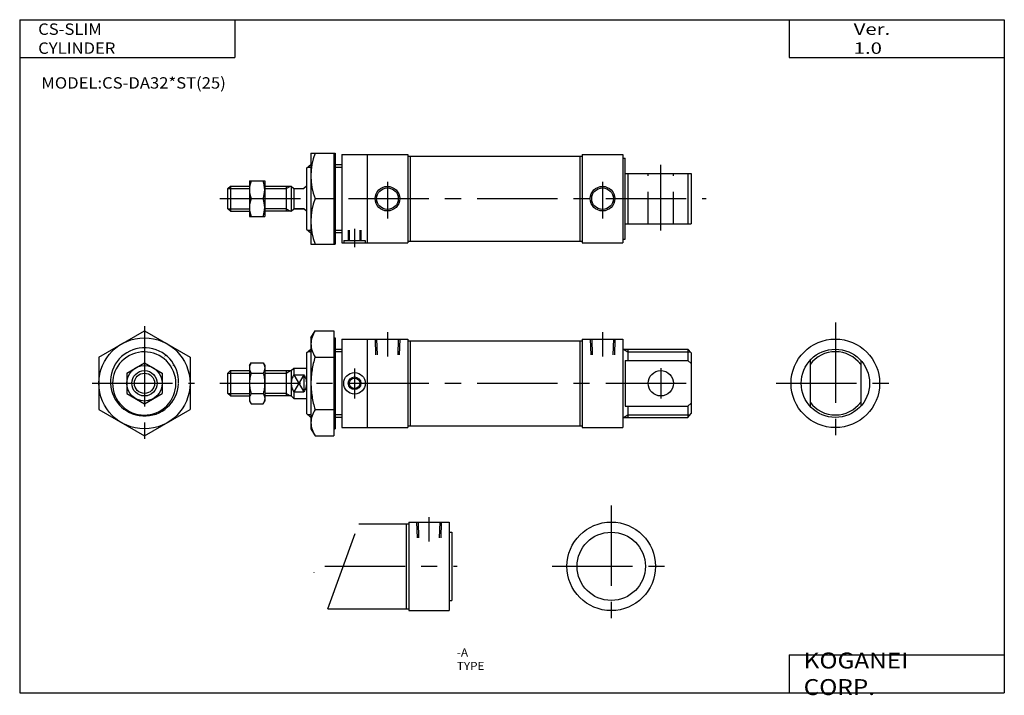
# Model space of a CAD drawing. Extents: x -194 to 195, y -135 to 133.
import ezdxf

# ---------------------------------------------------------------- set-up
doc = ezdxf.new("R2010")
doc.units = 0
for name, pattern in [('CENTER', [50.8, 31.75, -6.35, 6.35, -6.35]), ('DASHED', [19.05, 12.7, -6.35]), ('PHANTOM', [63.5, 31.75, -6.35, 6.35, -6.35, 6.35, -6.35])]:
    doc.linetypes.add(name, pattern=pattern)
doc.layers.get('0').update_dxf_attribs({"linetype": 'CONTINUOUS'})
doc.styles.add('MX_NOTE_STANDARD', font='txt.shx', dxfattribs={"height": 3.2, "bigfont": 'extfont.shx'})

# ---------------------------------------------------------------- blocks, each defined once
blk = doc.blocks.new('MS_6')
at = {"color": 2, "linetype": 'CENTER'}
for p, q in [((0, 24), (0, -23.87)), ((-23.38, 0), (23.92, 0))]:
    blk.add_line(p, q, dxfattribs=at)
at = {"color": 7, "linetype": 'CONTINUOUS'}
for radius in [17.5, 13.5]:
    blk.add_circle((0, 0), radius, dxfattribs=at)
for centre, start, end in [((-0.48, 0.38), 49.8629, 50.526), ((0, 0), 31.2352, 32.2837)]:
    blk.add_arc(centre, 13.5, start, end, dxfattribs=at)
blk = doc.blocks.new('MS_5')
at = {"color": 7, "linetype": 'CONTINUOUS'}
for p, q in [((0, 17.5), (16, 17.5)), ((0, 17.5), (0, -17.5)), ((16, 17.5), (16, -17.5)), ((16, 13.5), (17, 13.5)), ((17, 13.5), (17, -13.5)), ((16, -13.5), (17, -13.5)), ((0, -17.5), (16, -17.5))]:
    blk.add_line(p, q, dxfattribs=at)
at = {"color": 2, "linetype": 'DASHED'}
for p, q in [((3.13, 17.5), (3.33, 11.3)), ((3.72, 17.5), (3.91, 11.3)), ((12.27, 17.5), (12.08, 11.3)), ((12.86, 17.5), (12.67, 11.3))]:
    blk.add_line(p, q, dxfattribs=at)
at = {"color": 2, "linetype": 'CENTER'}
blk.add_line((8, 19.37), (8, 9.87), dxfattribs=at)
blk = doc.blocks.new('MS_4')
at = {"color": 7, "linetype": 'CONTINUOUS'}
for p, q in [((-12.21, 18), (-12.21, -18)), ((-12.21, 18), (-2.71, 18)), ((-3.21, 18), (-3.21, -18)), ((-2.71, 18), (-2.71, -18)), ((0, 17.5), (0, -17.5)), ((0, 17.5), (26, 17.5)), ((10, 17.5), (10, -17.5)), ((26, 17.5), (26, -17.5)), ((26, 16.8), (95, 16.8)), ((27, 16.8), (27, -16.8)), ((94, 16.8), (94, -16.8)), ((95, 17.5), (111, 17.5)), ((95, 17.5), (95, -17.5)), ((111, 17.5), (111, -17.5)), ((111, 16), (112, 16)), ((112, -16), (112, 16)), ((-14, 12), (-12.21, 13.5)), ((-14, 12), (-14, -12)), ((-12.21, 13.5), (-12.21, -13.5)), ((-2.71, 13.5), (0, 13.5)), ((112, 10), (138, 10)), ((113, 10), (113, -10)), ((136.74, 10), (136.74, -10)), ((138, 10), (138, -10)), ((-45, 4), (-44, 5)), ((-45, -4), (-45, 4)), ((-44, 5), (-44, -5)), ((-44, 5), (-44, -5)), ((-44, 5), (-36.5, 5)), ((-36.5, 7), (-30.5, 7)), ((-36.5, 7), (-36.5, -7)), ((-36.5, 7), (-36.5, -7)), ((-30.5, 7), (-30.5, -7)), ((-30.5, 5), (-20, 5)), ((-22, 5), (-22, -5)), ((-20, 5), (-19, 4)), ((-20, 5), (-20, -5)), ((-19, 4), (-15, 4)), ((-19, 4), (-19, -4)), ((-14, 5), (-15, 4)), ((-35.87, 0), (-31.12, 0)), ((-10.6, 0), (-3.21, 0)), ((-44, -5), (-45, -4)), ((-44, -5), (-36.5, -5)), ((-36.5, -7), (-30.5, -7)), ((-20, -5), (-30.5, -5)), ((-20, -5), (-19, -4)), ((-19, -4), (-15, -4)), ((-15, -4), (-19, -4)), ((-14, -5), (-15, -4)), ((112, -10), (138, -10)), ((-14, -12), (-12.21, -13.5)), ((0, -13.5), (-2.71, -13.5)), ((-12.21, -18), (-2.71, -18)), ((0, -17.5), (26, -17.5)), ((26, -16.8), (95, -16.8)), ((95, -17.5), (111, -17.5)), ((111, -16), (112, -16))]:
    blk.add_line(p, q, dxfattribs=at)
at = {"color": 2, "linetype": 'CONTINUOUS'}
for p, q in [((-13.4, 12.5), (-12.21, 12.5)), ((-2.71, 12.5), (0, 12.5)), ((-45, 4), (-36.5, 4)), ((-30.5, 4), (-22, 4)), ((-22, 4), (-20.26, 5)), ((-45, -4), (-36.5, -4)), ((-22, -4), (-30.5, -4)), ((-22, -4), (-20.26, -5)), ((-13.4, -12.5), (-12.21, -12.5)), ((-2.71, -12.5), (0, -12.5))]:
    blk.add_line(p, q, dxfattribs=at)
at = {"color": 2, "linetype": 'CENTER'}
for p, q in [((126, -12.64), (126, 13.34)), ((18, 6.64), (18, -7.83)), ((103, 6.64), (103, -7.83)), ((-48.16, 0), (143.94, 0)), ((5, -11.91), (5, -19.15))]:
    blk.add_line(p, q, dxfattribs=at)
at = {"color": 7, "linetype": 'DASHED'}
for p, q in [((121, -10), (121, 10)), ((131, -10), (131, 10))]:
    blk.add_line(p, q, dxfattribs=at)
at = {"color": 2, "linetype": 'DASHED'}
for p, q in [((2.5, -12.5), (2.5, -16.5)), ((2.93, -12.5), (2.93, -16.5)), ((7.06, -12.5), (7.06, -16.5)), ((7.5, -12.5), (7.5, -16.5)), ((0.75, -16.5), (9.25, -16.5)), ((0.75, -16.5), (0.75, -17.5)), ((9.25, -16.5), (9.25, -17.5))]:
    blk.add_line(p, q, dxfattribs=at)
at = {"color": 2, "linetype": 'CONTINUOUS'}
for centre in [(18, 0), (103, 0)]:
    blk.add_circle(centre, 4.86, dxfattribs=at)
at = {"color": 7, "linetype": 'CONTINUOUS'}
for centre in [(18, 0), (103, 0)]:
    blk.add_circle(centre, 4.28, dxfattribs=at)
for centre, radius, start, end in [((13.78, 9), 25.99, 159.7403, 200.2597), ((-26.39, 3.5), 10.1, 159.7345, 200.2655), ((-40.61, 3.5), 10.11, 339.7541, 20.2459), ((-26.39, -3.5), 10.1, 159.7345, 200.2655), ((13.78, -9), 25.99, 159.7403, 200.2597), ((-40.61, -3.5), 10.11, 339.7541, 20.2459)]:
    blk.add_arc(centre, radius, start, end, dxfattribs=at)
blk = doc.blocks.new('MS_3')
at = {"color": 2, "linetype": 'CENTER'}
for p, q in [((0, 24), (0, -23.87)), ((-23.38, 0), (23.92, 0))]:
    blk.add_line(p, q, dxfattribs=at)
at = {"color": 7, "linetype": 'CONTINUOUS'}
for p, q in [((-10, 9.06), (-10, -9.06)), ((10, 9.06), (10, -9.06))]:
    blk.add_line(p, q, dxfattribs=at)
for radius in [17.5, 13.5]:
    blk.add_circle((0, 0), radius, dxfattribs=at)
at = {"color": 2, "linetype": 'CONTINUOUS'}
for start, end in [(36.8699, 143.1301), (216.8699, 323.1301)]:
    blk.add_arc((0, 0), 12.5, start, end, dxfattribs=at)
at = {"color": 7, "linetype": 'CONTINUOUS'}
blk.add_arc((-0.48, 0.38), 13.5, 49.8629, 50.526, dxfattribs=at)
blk = doc.blocks.new('MS_2')
at = {"color": 7, "linetype": 'CONTINUOUS'}
for p, q in [((-18, 10.39), (0, 20.78)), ((0, 20.78), (18, 10.39)), ((-18, 10.39), (-18, -10.39)), ((-7, 4.04), (0, 8.08)), ((0, 8.08), (7, 4.04)), ((18, 10.39), (18, -10.39)), ((-7, 4.04), (-7, -4.04)), ((7, 4.04), (7, -4.04)), ((-7, -4.04), (0, -8.08)), ((0, -8.08), (7, -4.04)), ((-18, -10.39), (0, -20.78)), ((0, -20.78), (18, -10.39))]:
    blk.add_line(p, q, dxfattribs=at)
at = {"color": 2, "linetype": 'CENTER'}
for p, q in [((0, 22.56), (0, -22.51)), ((-20.67, 0), (19.72, 0))]:
    blk.add_line(p, q, dxfattribs=at)
at = {"color": 7, "linetype": 'CONTINUOUS'}
for radius in [18, 7, 5]:
    blk.add_circle((0, 0), radius, dxfattribs=at)
at = {"color": 2, "linetype": 'CONTINUOUS'}
blk.add_circle((0, 0), 4, dxfattribs=at)
at = {"color": 7, "linetype": 'CONTINUOUS'}
for centre, start, end in [((0.02, 0.57), 357.5627, 356.7125), ((-0.48, 0.38), 49.8629, 50.526), ((0, 0), 31.2352, 32.2837)]:
    blk.add_arc(centre, 13.5, start, end, dxfattribs=at)
at = {"color": 2, "linetype": 'CONTINUOUS'}
blk.add_arc((-0.08, -0.06), 12.5, 123.7727, 123.6074, dxfattribs=at)
blk = doc.blocks.new('MS_1')
at = {"color": 7, "linetype": 'CONTINUOUS'}
for p, q in [((-12.21, 18), (-10.6, 20.78)), ((-10.6, 20.78), (-3.21, 20.78)), ((-3.21, 20.78), (-3.21, -20.78)), ((-12.21, 18), (-12.21, -18)), ((-3.21, 18), (-2.71, 18)), ((-2.71, 18), (-2.71, -18)), ((0, 17.5), (0, -17.5)), ((0, 17.5), (26, 17.5)), ((10, 17.5), (10, -17.5)), ((26, 17.5), (26, -17.5)), ((26, 16.8), (95, 16.8)), ((27, 16.8), (27, -16.8)), ((94, 16.8), (94, -16.8)), ((95, 17.5), (111, 17.5)), ((95, 17.5), (95, -17.5)), ((111, 17.5), (111, -17.5)), ((-14, 12), (-12.21, 13.5)), ((-14, 12), (-14, -12)), ((-12.21, 13.5), (-12.21, -13.5)), ((-2.71, 13.5), (0, 13.5)), ((111, 13.5), (136.74, 13.5)), ((113, 13.5), (113, 9.07)), ((136.74, 13.5), (136.74, 9.07)), ((136.74, 13.5), (138, 12)), ((138, 12), (138, -12)), ((-36.5, 7), (-35.87, 8.08)), ((-35.87, 8.08), (-31.12, 8.08)), ((-31.12, 8.08), (-30.5, 7)), ((-10.6, 10.39), (-3.21, 10.39)), ((112, 9.07), (136.74, 9.07)), ((112, 9.07), (112, -9.07)), ((136.74, 9.07), (138, 7.81)), ((-45, 4), (-44, 5)), ((-45, -4), (-45, 4)), ((-44, 5), (-44, -5)), ((-44, 5), (-44, -5)), ((-44, 5), (-36.5, 5)), ((-36.5, 7), (-36.5, -7)), ((-36.5, 7), (-36.5, -7)), ((-35.87, 4.04), (-31.12, 4.04)), ((-30.5, 7), (-30.5, -7)), ((-30.5, 5), (-20, 5)), ((-22, 5), (-22, -5)), ((-20, 5), (-19, 6)), ((-20, 5), (-20, -5)), ((-19, 6), (-19, 3.31)), ((-19, 6), (-14, 6)), ((-19, 3.31), (-15, 3.31)), ((-15, 3.31), (-15, -3.31)), ((-19, -3.31), (-15, -3.31)), ((-19, -3.31), (-19, -6)), ((-44, -5), (-45, -4)), ((-44, -5), (-36.5, -5)), ((-36.5, -7), (-35.87, -8.08)), ((-35.87, -4.04), (-31.12, -4.04)), ((-31.12, -8.08), (-30.5, -7)), ((-20, -5), (-30.5, -5)), ((-20, -5), (-19, -6)), ((-19, -6), (-14, -6)), ((-35.87, -8.08), (-31.12, -8.08)), ((-10.6, -10.39), (-3.21, -10.39)), ((112, -9.07), (136.74, -9.07)), ((113, -9.07), (113, -13.5)), ((136.74, -9.07), (138, -7.81)), ((136.74, -9.07), (136.74, -13.5)), ((-14, -12), (-12.21, -13.5)), ((0, -13.5), (-2.71, -13.5)), ((111, -13.5), (136.74, -13.5)), ((136.74, -13.5), (138, -12)), ((-12.21, -18), (-10.6, -20.78)), ((-3.21, -18), (-2.71, -18)), ((0, -17.5), (26, -17.5)), ((26, -16.8), (95, -16.8)), ((95, -17.5), (111, -17.5)), ((-10.6, -20.78), (-3.21, -20.78))]:
    blk.add_line(p, q, dxfattribs=at)
at = {"color": 2, "linetype": 'CENTER'}
for p, q in [((18, 20.16), (18, 10.56)), ((103, 20.16), (103, 10.56)), ((5, 5.84), (5, -6)), ((126, 6), (126, -6)), ((-48.16, 0), (140.91, 0))]:
    blk.add_line(p, q, dxfattribs=at)
at = {"color": 2, "linetype": 'DASHED'}
for p, q in [((13.13, 17.5), (13.33, 11.3)), ((13.72, 17.5), (13.91, 11.3)), ((22.27, 17.5), (22.08, 11.3)), ((22.86, 17.5), (22.67, 11.3)), ((98.13, 17.5), (98.33, 11.3)), ((98.72, 17.5), (98.91, 11.3)), ((107.27, 17.5), (107.08, 11.3)), ((107.86, 17.5), (107.67, 11.3))]:
    blk.add_line(p, q, dxfattribs=at)
at = {"color": 2, "linetype": 'CONTINUOUS'}
for p, q in [((-12.21, 12.5), (-13.4, 12.5)), ((0, 12.5), (-2.71, 12.5)), ((111.26, 13.5), (113, 12.5)), ((113, 12.5), (137.58, 12.5)), ((-45, 4), (-36.5, 4)), ((-30.5, 4), (-22, 4)), ((-22, 4), (-20.26, 5)), ((-15, 3.31), (-19, -3.31)), ((-19, 3.31), (-15, -3.31)), ((-45, -4), (-36.5, -4)), ((-22, -4), (-30.5, -4)), ((-22, -4), (-20.26, -5)), ((-12.21, -12.5), (-13.4, -12.5)), ((0, -12.5), (-2.71, -12.5)), ((111.26, -13.5), (113, -12.5)), ((113, -12.5), (137.58, -12.5))]:
    blk.add_line(p, q, dxfattribs=at)
at = {"color": 7, "linetype": 'CONTINUOUS'}
for centre, radius in [((5, 0), 4.25), ((126, 0), 5), ((5, 0), 2.07)]:
    blk.add_circle(centre, radius, dxfattribs=at)
at = {"color": 2, "linetype": 'CONTINUOUS'}
blk.add_circle((5, 0), 2.5, dxfattribs=at)
at = {"color": 7, "linetype": 'CONTINUOUS'}
for points, start_tangent, end_tangent in [([(-10.6, 20.78), (-11.76, 18.29), (-12.21, 15.58), (-11.76, 12.88), (-10.6, 10.39)], (-0.526203, -0.850359), (0.526203, -0.850359)), ([(-35.87, 8.08), (-36.32, 7.11), (-36.5, 6.06), (-36.32, 5.01), (-35.87, 4.04)], (-0.526203, -0.850359), (0.526203, -0.850359)), ([(-31.12, 8.08), (-30.67, 7.11), (-30.5, 6.06), (-30.67, 5.01), (-31.12, 4.04)], (0.526203, -0.850359), (-0.526203, -0.850359)), ([(-10.6, 10.39), (-11.29, 7.85), (-11.79, 5.26), (-12.1, 2.64), (-12.21, 0), (-12.1, -2.64), (-11.79, -5.26), (-11.29, -7.85), (-10.6, -10.39)], (-0.295576, -0.955319), (0.295576, -0.955319)), ([(-35.87, 4.04), (-36.34, 2.05), (-36.5, 0), (-36.34, -2.05), (-35.87, -4.04)], (-0.295576, -0.955319), (0.295576, -0.955319)), ([(-31.12, 4.04), (-30.66, 2.05), (-30.5, 0), (-30.66, -2.05), (-31.12, -4.04)], (0.295576, -0.955319), (-0.295576, -0.955319)), ([(-19, 3.31), (-19.72, 1.72), (-20, 0), (-19.72, -1.72), (-19, -3.31)], (-0.516395, -0.85635), (0.516397, -0.856349)), ([(-15, 3.31), (-14.28, 1.72), (-14, 0), (-14.28, -1.72), (-15, -3.31)], (0.516398, -0.856349), (-0.516398, -0.856349)), ([(-35.87, -4.04), (-36.32, -5.01), (-36.5, -6.06), (-36.32, -7.11), (-35.87, -8.08)], (-0.526203, -0.850359), (0.526203, -0.850359)), ([(-31.12, -4.04), (-30.67, -5.01), (-30.5, -6.06), (-30.67, -7.11), (-31.12, -8.08)], (0.526203, -0.850359), (-0.526203, -0.850359)), ([(-10.6, -10.39), (-11.76, -12.88), (-12.21, -15.58), (-11.76, -18.29), (-10.6, -20.78)], (-0.526203, -0.850359), (0.526203, -0.850359))]:
    blk.add_spline(points, degree=3, dxfattribs=dict(at, start_tangent=start_tangent, end_tangent=end_tangent))

msp = doc.modelspace()

# ---------------------------------------------------------------- linework, layer by layer
at = {"color": 7, "linetype": 'CONTINUOUS'}
for p, q in [((-194.25, 132.6), (-194.25, -133.5)), ((-194.25, 132.6), (194.8, 132.6)), ((-109.25, 132.6), (-109.25, 117.6)), ((109.8, 132.6), (109.8, 117.6)), ((194.8, 132.6), (194.8, -133.5)), ((-194.25, 117.6), (-109.25, 117.6)), ((109.8, 117.6), (194.8, 117.6)), ((-60.28, -66.71), (-40.53, -66.71)), ((-41.53, -66.71), (-41.53, -100.31)), ((-72.51, -100.31), (-40.53, -100.31)), ((109.8, -118.5), (194.8, -118.5)), ((109.8, -118.5), (109.8, -133.5)), ((-194.25, -133.5), (194.8, -133.5))]:
    msp.add_line(p, q, dxfattribs=at)
at = {"color": 2, "linetype": 'PHANTOM'}
msp.add_line((-72.51, -100.31), (-60.28, -66.71), dxfattribs=at)
at = {"color": 2, "linetype": 'CENTER'}
msp.add_line((-73.69, -83.51), (-21.45, -83.51), dxfattribs=at)
at = {"color": 2, "linetype": 'CONTINUOUS'}
msp.add_arc((-74.54, -86.21), 3.5, 174.5327, 176.6699, dxfattribs=at)

# ---------------------------------------------------------------- block references
for name, p in [('MS_4', (-66.95, 61.84)), ('MS_3', (128.05, -11.16)), ('MS_2', (-144.95, -11.16)), ('MS_1', (-66.95, -11.16)), ('MS_6', (39.47, -83.51)), ('MS_5', (-40.53, -83.51))]:
    msp.add_blockref(name, p)

# ---------------------------------------------------------------- texts
at = {"color": 7, "linetype": 'CONTINUOUS', "attachment_point": 4, "style": 'MX_NOTE_STANDARD'}
for s, insert, char_height in [('\\W1.071;\\A1;CS-SLIM CYLINDER', (-186.95, 125.1), 4.5), ('\\W1.311;\\A1;Ver. 1.0', (135.28, 125.1), 4.5), ('\\W1.071;\\A1;MODEL:CS-DA32*ST(25)', (-185.7, 107.6), 4.5), ('\\W1.061;\\A1;-A TYPE', (-21.51, -120.24), 3.2), ('\\W1.121;\\A1;KOGANEI CORP.', (115.53, -126), 6.3)]:
    msp.add_mtext(s, dxfattribs=dict(at, insert=insert, char_height=char_height))

doc.saveas('drawing.dxf')
